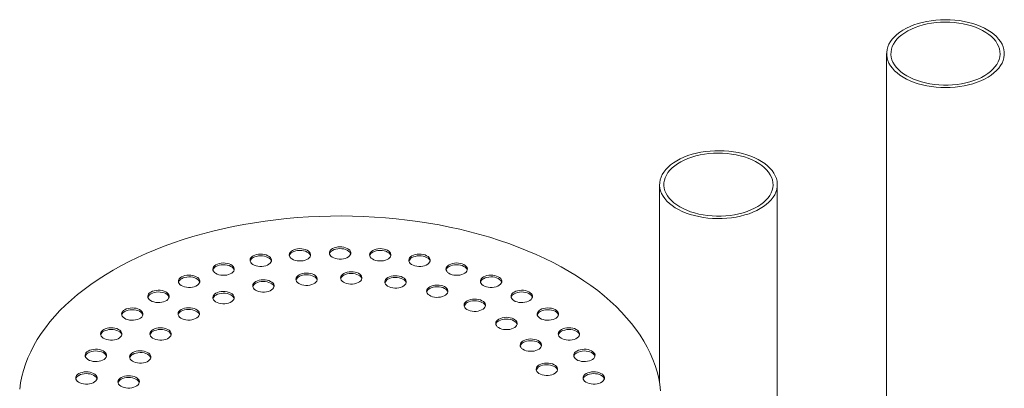
# Model space of a CAD drawing. Units: millimetres. Extents: x 8 to 413, y 5 to 290.
# Drawn here: x 276 to 302, y 229 to 239 of the extents above; entities that cross this region are included whole.
import ezdxf

# ---------------------------------------------------------------- set-up
doc = ezdxf.new("R2010")
doc.units = ezdxf.units.MM

msp = doc.modelspace()

# ---------------------------------------------------------------- linework, layer by layer
at = {"color": 7, "linetype": 'Continuous', "lineweight": 15}
for p, q in [((299.160571, 237.974477), (299.160571, 216.651097)), ((293.099656, 234.475585), (293.099656, 229.176104)), ((296.242513, 213.152205), (296.242513, 234.475585))]:
    msp.add_line(p, q, dxfattribs=at)
at = {"color": 7, "linetype": 'Continuous', "lineweight": 15, "flags": 128}
for points in [[(302.026711, 237.460364), (302.094174, 237.522173), (302.152802, 237.586916), (302.202216, 237.654173), (302.242095, 237.723506), (302.27218, 237.794468), (302.292277, 237.866596), (302.302255, 237.939425), (302.302049, 238.01248), (302.29166, 238.08529), (302.271157, 238.15738), (302.240672, 238.228285), (302.200402, 238.297543), (302.150609, 238.364706), (302.091616, 238.429339), (302.023805, 238.491021), (301.947617, 238.549353), (301.863544, 238.603957), (301.772133, 238.654479), (301.673977, 238.700591), (301.569711, 238.741993), (301.460013, 238.778418), (301.345593, 238.809629), (301.227194, 238.835424), (301.105583, 238.855635), (300.981549, 238.870132), (300.855897, 238.878819), (300.729442, 238.881642), (300.603003, 238.878582), (300.4774, 238.869658), (300.353449, 238.854928), (300.231953, 238.834489), (300.1137, 238.808472), (299.999456, 238.777046), (299.889964, 238.740415), (299.785932, 238.698817), (299.688036, 238.652521), (299.596911, 238.601828), (299.513147, 238.547066), (299.437288, 238.48859), (299.369825, 238.426781), (299.311197, 238.362038), (299.261783, 238.294782), (299.221904, 238.225448), (299.191819, 238.154487), (299.171722, 238.082358), (299.161745, 238.009529), (299.161951, 237.936474), (299.172339, 237.863664), (299.192842, 237.791574), (299.223328, 237.720669), (299.263597, 237.651411), (299.31339, 237.584248), (299.372383, 237.519616), (299.440194, 237.457933), (299.516383, 237.399601), (299.600455, 237.344997), (299.691866, 237.294475), (299.790022, 237.248363), (299.894288, 237.206961), (300.003986, 237.170536), (300.118406, 237.139325), (300.236805, 237.11353), (300.358416, 237.093319), (300.48245, 237.078823), (300.608102, 237.070135), (300.734558, 237.067312), (300.860997, 237.070372), (300.986599, 237.079296), (301.11055, 237.094026), (301.232046, 237.114465), (301.3503, 237.140483), (301.464543, 237.171908), (301.574035, 237.208539), (301.678067, 237.250138), (301.775963, 237.296433), (301.867088, 237.347127), (301.950852, 237.401888), (302.026711, 237.460364)], [(301.932551, 237.497754), (301.997441, 237.55742), (302.053455, 237.620011), (302.100201, 237.685089), (302.137349, 237.752196), (302.16464, 237.820863), (302.181882, 237.890607), (302.188954, 237.96094), (302.185806, 238.031367), (302.172461, 238.101395), (302.149013, 238.170533), (302.115625, 238.238296), (302.072532, 238.304209), (302.020036, 238.367808), (301.958505, 238.428649), (301.888371, 238.486304), (301.810126, 238.540369), (301.724319, 238.590464), (301.631552, 238.636239), (301.532474, 238.677372), (301.427782, 238.713575), (301.31821, 238.744593), (301.204526, 238.77021), (301.087527, 238.790245), (300.968035, 238.804558), (300.846887, 238.813049), (300.724933, 238.815658), (300.603028, 238.812366), (300.482029, 238.803198), (300.362782, 238.788216), (300.246126, 238.767527), (300.132877, 238.741275), (300.023831, 238.709644), (299.919752, 238.672857), (299.821371, 238.631171), (299.729377, 238.584879), (299.644415, 238.534305), (299.567083, 238.479805), (299.497921, 238.42176), (299.437415, 238.360577), (299.385991, 238.296687), (299.344007, 238.230536), (299.311759, 238.16259), (299.289473, 238.093323), (299.277305, 238.023224), (299.275341, 237.952782), (299.283595, 237.882492), (299.302008, 237.812848), (299.330451, 237.744337), (299.368725, 237.677441), (299.416562, 237.612628), (299.473625, 237.550354), (299.539515, 237.491054), (299.61377, 237.435145), (299.695868, 237.383019), (299.785233, 237.335042), (299.88124, 237.29155), (299.983214, 237.252848), (300.09044, 237.219208), (300.202167, 237.190865), (300.317609, 237.168019), (300.435959, 237.15083), (300.556385, 237.139418), (300.678042, 237.133863), (300.800079, 237.134205), (300.921637, 237.140441), (301.041866, 237.152526), (301.159921, 237.170377), (301.274974, 237.193869), (301.386219, 237.222836), (301.492875, 237.257074), (301.594194, 237.296346), (301.689465, 237.340373), (301.778021, 237.388849), (301.859239, 237.441432), (301.932551, 237.497754)], [(295.260688, 233.634694), (295.375985, 233.664809), (295.486711, 233.700182), (295.592148, 233.740584), (295.691611, 233.785753), (295.784456, 233.835396), (295.870079, 233.889191), (295.947927, 233.946788), (296.017495, 234.007816), (296.07833, 234.071876), (296.130038, 234.138555), (296.172285, 234.20742), (296.204796, 234.278024), (296.22736, 234.349909), (296.239831, 234.422609), (296.242128, 234.495653), (296.234237, 234.568567), (296.216208, 234.640877), (296.188158, 234.712116), (296.150269, 234.781821), (296.102787, 234.849539), (296.04602, 234.914832), (295.980336, 234.977277), (295.906161, 235.036468), (295.823976, 235.092022), (295.734314, 235.143577), (295.637757, 235.190801), (295.53493, 235.233386), (295.426501, 235.271056), (295.313173, 235.303567), (295.195681, 235.330709), (295.074786, 235.352305), (294.951274, 235.368215), (294.825944, 235.378336), (294.69961, 235.382602), (294.573091, 235.380986), (294.447207, 235.373498), (294.322775, 235.360187), (294.200603, 235.341138), (294.081481, 235.316477), (293.966183, 235.286362), (293.855457, 235.250988), (293.750021, 235.210586), (293.650558, 235.165417), (293.557713, 235.115774), (293.472089, 235.06198), (293.394241, 235.004382), (293.324674, 234.943355), (293.263839, 234.879294), (293.21213, 234.812615), (293.169884, 234.74375), (293.137373, 234.673146), (293.114809, 234.601261), (293.102338, 234.528561), (293.10004, 234.455517), (293.107932, 234.382604), (293.125961, 234.310293), (293.154011, 234.239054), (293.1919, 234.16935), (293.239382, 234.101631), (293.296149, 234.036338), (293.361833, 233.973893), (293.436008, 233.914702), (293.518193, 233.859149), (293.607855, 233.807593), (293.704412, 233.76037), (293.807239, 233.717785), (293.915667, 233.680114), (294.028996, 233.647603), (294.146488, 233.620461), (294.267382, 233.598865), (294.390895, 233.582955), (294.516225, 233.572834), (294.642559, 233.568568), (294.769078, 233.570184), (294.894962, 233.577672), (295.019393, 233.590984), (295.141566, 233.610032), (295.260688, 233.634694)], [(295.217807, 233.695849), (295.328913, 233.724994), (295.435404, 233.759404), (295.536534, 233.798837), (295.631593, 233.843017), (295.719915, 233.891634), (295.800881, 233.944347), (295.873921, 234.000786), (295.938525, 234.060556), (295.994238, 234.123237), (296.040671, 234.188389), (296.077496, 234.255556), (296.104457, 234.324266), (296.121364, 234.394037), (296.128098, 234.464381), (296.124612, 234.534803), (296.110931, 234.604809), (296.08715, 234.67391), (296.053437, 234.741619), (296.010027, 234.807462), (295.957225, 234.870977), (295.895403, 234.931719), (295.824992, 234.989262), (295.746488, 235.043201), (295.66044, 235.093159), (295.567453, 235.138785), (295.468179, 235.179759), (295.363313, 235.215794), (295.253592, 235.246637), (295.139785, 235.272072), (295.022691, 235.291919), (294.90313, 235.306041), (294.781942, 235.314338), (294.659976, 235.316751), (294.538088, 235.313265), (294.417132, 235.303902), (294.297959, 235.28873), (294.181402, 235.267854), (294.06828, 235.24142), (293.959386, 235.209615), (293.855485, 235.172662), (293.757304, 235.130818), (293.665533, 235.084379), (293.580815, 235.03367), (293.503744, 234.979045), (293.434861, 234.92089), (293.37465, 234.859611), (293.323532, 234.795638), (293.281867, 234.729421), (293.249945, 234.661423), (293.227992, 234.592121), (293.216162, 234.522002), (293.214536, 234.451558), (293.223127, 234.381282), (293.241875, 234.311667), (293.270647, 234.243202), (293.309242, 234.176367), (293.35739, 234.111631), (293.414753, 234.049448), (293.480927, 233.990254), (293.55545, 233.934464), (293.637798, 233.88247), (293.727394, 233.834636), (293.823609, 233.791298), (293.925769, 233.75276), (294.033156, 233.719291), (294.145018, 233.691128), (294.260571, 233.668467), (294.379002, 233.651467), (294.499482, 233.640248), (294.621166, 233.634888), (294.7432, 233.635425), (294.864729, 233.641856), (294.984899, 233.654134), (295.102867, 233.672174), (295.217807, 233.695849)], [(293.12765, 228.96669), (293.106198, 229.136123), (293.074684, 229.30503), (293.033145, 229.473213), (292.981629, 229.640474), (292.920198, 229.806615), (292.848923, 229.971442), (292.767889, 230.134758), (292.677192, 230.296373), (292.576938, 230.456094), (292.467246, 230.613736), (292.348244, 230.76911), (292.220073, 230.922034), (292.082885, 231.072329), (291.93684, 231.219816), (291.782111, 231.364322), (291.61888, 231.505677), (291.44734, 231.643714), (291.267694, 231.77827), (291.080151, 231.909186), (290.884935, 232.036309), (290.682274, 232.159489), (290.472409, 232.278579), (290.255585, 232.393441), (290.032059, 232.503938), (289.802094, 232.609941), (289.565962, 232.711323), (289.32394, 232.807967), (289.076314, 232.899758), (288.823375, 232.986587), (288.565423, 233.068353), (288.30276, 233.144958), (288.035697, 233.216314), (287.764549, 233.282334), (287.489634, 233.342943), (287.211278, 233.398068), (286.929807, 233.447644), (286.645554, 233.491614), (286.358855, 233.529924), (286.070046, 233.56253), (285.779469, 233.589394), (285.487465, 233.610484), (285.19438, 233.625774), (284.900558, 233.635248), (284.606345, 233.638893), (284.31209, 233.636706), (284.018138, 233.628688), (283.724836, 233.614851), (283.432529, 233.595209), (283.141563, 233.569786), (282.85228, 233.538612), (282.565022, 233.501724), (282.280126, 233.459165), (281.997928, 233.410985), (281.718762, 233.357241), (281.442957, 233.297997), (281.170837, 233.233322), (280.902722, 233.163293), (280.638931, 233.087991), (280.379772, 233.007507), (280.125552, 232.921934), (279.87657, 232.831374), (279.63312, 232.735933), (279.395489, 232.635724), (279.163956, 232.530865), (278.938796, 232.421479), (278.720272, 232.307696), (278.508643, 232.18965)], [(283.294835, 232.717196), (283.260251, 232.693016), (283.234219, 232.665495), (283.21768, 232.635627), (283.211232, 232.604491), (283.215107, 232.573214), (283.229165, 232.542926), (283.252899, 232.514721), (283.285451, 232.489618), (283.325643, 232.468525), (283.372024, 232.452205), (283.422917, 232.441247), (283.476483, 232.436047), (283.530785, 232.436793), (283.583861, 232.443459), (283.633794, 232.455802), (283.678777, 232.473378), (283.717185, 232.495551), (283.747631, 232.521519), (283.769013, 232.550344), (283.780559, 232.580985), (283.781852, 232.612333), (283.772844, 232.643256), (283.753862, 232.672636), (283.725591, 232.699411), (283.689054, 232.722613), (283.64557, 232.741405), (283.596712, 232.755106), (283.544245, 232.763222), (283.490066, 232.765459), (283.436132, 232.761736), (283.384394, 232.752188), (283.33672, 232.737161), (283.294835, 232.717196)], [(283.779707, 232.577236), (283.772844, 232.596596), (283.753862, 232.625976), (283.725591, 232.652751), (283.689054, 232.675954), (283.64557, 232.694745), (283.596712, 232.708447), (283.544245, 232.716562), (283.490066, 232.718799), (283.436132, 232.715077), (283.384394, 232.705529), (283.33672, 232.690501), (283.294835, 232.670536)], [(284.367528, 232.765932), (284.332945, 232.741752), (284.306913, 232.714231), (284.290374, 232.684363), (284.283925, 232.653228), (284.2878, 232.621951), (284.301859, 232.591662), (284.325593, 232.563457), (284.358144, 232.538354), (284.398337, 232.517262), (284.444717, 232.500941), (284.49561, 232.489983), (284.549176, 232.484783), (284.603478, 232.48553), (284.656555, 232.492195), (284.706487, 232.504539), (284.75147, 232.522114), (284.789879, 232.544287), (284.820324, 232.570255), (284.841706, 232.599081), (284.853252, 232.629721), (284.854545, 232.661069), (284.845538, 232.691992), (284.826555, 232.721372), (284.798285, 232.748147), (284.761747, 232.77135), (284.718264, 232.790141), (284.669406, 232.803842), (284.616939, 232.811958), (284.562759, 232.814195), (284.508826, 232.810472), (284.457087, 232.800925), (284.409414, 232.785897), (284.367528, 232.765932)], [(284.852401, 232.625973), (284.845538, 232.645332), (284.826555, 232.674712), (284.798285, 232.701487), (284.761747, 232.72469), (284.718264, 232.743482), (284.669406, 232.757183), (284.616939, 232.765299), (284.562759, 232.767536), (284.508826, 232.763813), (284.457087, 232.754265), (284.409414, 232.739237), (284.367528, 232.719273)], [(285.440222, 232.717196), (285.405638, 232.693016), (285.379606, 232.665495), (285.363067, 232.635627), (285.356619, 232.604491), (285.360494, 232.573214), (285.374552, 232.542926), (285.398286, 232.514721), (285.430838, 232.489618), (285.47103, 232.468525), (285.517411, 232.452205), (285.568304, 232.441247), (285.62187, 232.436047), (285.676172, 232.436793), (285.729248, 232.443459), (285.77918, 232.455802), (285.824164, 232.473378), (285.862572, 232.495551), (285.893018, 232.521519), (285.9144, 232.550344), (285.925946, 232.580985), (285.927239, 232.612333), (285.918231, 232.643256), (285.899249, 232.672636), (285.870978, 232.699411), (285.834441, 232.722613), (285.790957, 232.741405), (285.742099, 232.755106), (285.689632, 232.763222), (285.635453, 232.765459), (285.581519, 232.761736), (285.529781, 232.752188), (285.482107, 232.737161), (285.440222, 232.717196)], [(285.925094, 232.577236), (285.918231, 232.596596), (285.899249, 232.625976), (285.870978, 232.652751), (285.834441, 232.675954), (285.790957, 232.694745), (285.742099, 232.708447), (285.689632, 232.716562), (285.635453, 232.718799), (285.581519, 232.715077), (285.529781, 232.705529), (285.482107, 232.690501), (285.440222, 232.670536)], [(281.254451, 232.334477), (281.219867, 232.310297), (281.193835, 232.282775), (281.177296, 232.252907), (281.170848, 232.221772), (281.174723, 232.190495), (281.188781, 232.160206), (281.212515, 232.132001), (281.245066, 232.106899), (281.285259, 232.085806), (281.33164, 232.069486), (281.382533, 232.058528), (281.436098, 232.053328), (281.490401, 232.054074), (281.543477, 232.060739), (281.593409, 232.073083), (281.638393, 232.090659), (281.676801, 232.112832), (281.707246, 232.1388), (281.728629, 232.167625), (281.740175, 232.198265), (281.741467, 232.229614), (281.73246, 232.260536), (281.713478, 232.289916), (281.685207, 232.316691), (281.64867, 232.339894), (281.605186, 232.358686), (281.556328, 232.372387), (281.503861, 232.380503), (281.449682, 232.38274), (281.395748, 232.379017), (281.34401, 232.369469), (281.296336, 232.354441), (281.254451, 232.334477)], [(282.248555, 232.572187), (282.213971, 232.548007), (282.187939, 232.520486), (282.1714, 232.490618), (282.164952, 232.459483), (282.168827, 232.428206), (282.182885, 232.397917), (282.206619, 232.369712), (282.23917, 232.344609), (282.279363, 232.323517), (282.325744, 232.307196), (282.376637, 232.296238), (282.430202, 232.291038), (282.484505, 232.291785), (282.537581, 232.29845), (282.587513, 232.310794), (282.632497, 232.328369), (282.670905, 232.350542), (282.70135, 232.37651), (282.722733, 232.405336), (282.734279, 232.435976), (282.735571, 232.467324), (282.726564, 232.498247), (282.707582, 232.527627), (282.679311, 232.554402), (282.642774, 232.577605), (282.59929, 232.596396), (282.550432, 232.610097), (282.497965, 232.618213), (282.443786, 232.62045), (282.389852, 232.616727), (282.338114, 232.60718), (282.29044, 232.592152), (282.248555, 232.572187)], [(282.733427, 232.432228), (282.726564, 232.451587), (282.707582, 232.480967), (282.679311, 232.507742), (282.642774, 232.530945), (282.59929, 232.549737), (282.550432, 232.563438), (282.497965, 232.571554), (282.443786, 232.573791), (282.389852, 232.570068), (282.338114, 232.56052), (282.29044, 232.545492), (282.248555, 232.525528)], [(286.486502, 232.572187), (286.451918, 232.548007), (286.425887, 232.520486), (286.409348, 232.490618), (286.402899, 232.459483), (286.406774, 232.428206), (286.420832, 232.397917), (286.444566, 232.369712), (286.477118, 232.344609), (286.51731, 232.323517), (286.563691, 232.307196), (286.614584, 232.296238), (286.66815, 232.291038), (286.722452, 232.291785), (286.775529, 232.29845), (286.825461, 232.310794), (286.870444, 232.32837), (286.908852, 232.350542), (286.939298, 232.376511), (286.96068, 232.405336), (286.972226, 232.435976), (286.973519, 232.467324), (286.964511, 232.498247), (286.945529, 232.527627), (286.917258, 232.554402), (286.880721, 232.577605), (286.837237, 232.596396), (286.788379, 232.610097), (286.735912, 232.618213), (286.681733, 232.62045), (286.627799, 232.616727), (286.576061, 232.60718), (286.528387, 232.592152), (286.486502, 232.572187)], [(286.971374, 232.432228), (286.964511, 232.451587), (286.945529, 232.480967), (286.917258, 232.507743), (286.880721, 232.530945), (286.837237, 232.549737), (286.788379, 232.563438), (286.735912, 232.571554), (286.681733, 232.573791), (286.627799, 232.570068), (286.576061, 232.56052), (286.528387, 232.545492), (286.486502, 232.525528)], [(287.480606, 232.334477), (287.446022, 232.310297), (287.419991, 232.282775), (287.403452, 232.252907), (287.397003, 232.221772), (287.400878, 232.190495), (287.414937, 232.160207), (287.43867, 232.132001), (287.471222, 232.106899), (287.511414, 232.085806), (287.557795, 232.069486), (287.608688, 232.058528), (287.662254, 232.053328), (287.716556, 232.054074), (287.769633, 232.06074), (287.819565, 232.073083), (287.864548, 232.090659), (287.902956, 232.112832), (287.933402, 232.1388), (287.954784, 232.167625), (287.96633, 232.198266), (287.967623, 232.229614), (287.958615, 232.260536), (287.939633, 232.289916), (287.911363, 232.316691), (287.874825, 232.339894), (287.831342, 232.358686), (287.782483, 232.372387), (287.730016, 232.380503), (287.675837, 232.38274), (287.621904, 232.379017), (287.570165, 232.369469), (287.522491, 232.354441), (287.480606, 232.334477)], [(278.508643, 232.18965), (278.304159, 232.067479), (278.10706, 231.941328), (277.917578, 231.811346), (277.735937, 231.677685), (277.562351, 231.540503), (277.397025, 231.399963), (277.240153, 231.256229), (277.091921, 231.10947), (276.952502, 230.959861), (276.822062, 230.807577), (276.700755, 230.652799), (276.588723, 230.495707), (276.486097, 230.336488), (276.393001, 230.175329), (276.309542, 230.01242), (276.235819, 229.847953), (276.17192, 229.682122), (276.117919, 229.515122), (276.07388, 229.347151), (276.039856, 229.178406), (276.015886, 229.009087)], [(281.739323, 232.194517), (281.73246, 232.213877), (281.713478, 232.243257), (281.685207, 232.270032), (281.64867, 232.293235), (281.605186, 232.312026), (281.556328, 232.325727), (281.503861, 232.333843), (281.449682, 232.33608), (281.395748, 232.332357), (281.34401, 232.32281), (281.296336, 232.307782), (281.254451, 232.287817)], [(283.473617, 232.065561), (283.439033, 232.041381), (283.413002, 232.01386), (283.396463, 231.983992), (283.390014, 231.952857), (283.393889, 231.92158), (283.407948, 231.891291), (283.431681, 231.863086), (283.464233, 231.837983), (283.504425, 231.816891), (283.550806, 231.80057), (283.601699, 231.789612), (283.655265, 231.784412), (283.709567, 231.785159), (283.762644, 231.791824), (283.812576, 231.804168), (283.857559, 231.821744), (283.895967, 231.843916), (283.926413, 231.869884), (283.947795, 231.89871), (283.959341, 231.92935), (283.960634, 231.960698), (283.951626, 231.991621), (283.932644, 232.021001), (283.904374, 232.047776), (283.867836, 232.070979), (283.824353, 232.08977), (283.775494, 232.103471), (283.723028, 232.111587), (283.668848, 232.113824), (283.614915, 232.110101), (283.563176, 232.100554), (283.515502, 232.085526), (283.473617, 232.065561)], [(284.666591, 232.101654), (284.632007, 232.077474), (284.605976, 232.049953), (284.589437, 232.020085), (284.582988, 231.988949), (284.586863, 231.957672), (284.600921, 231.927384), (284.624655, 231.899179), (284.657207, 231.874076), (284.697399, 231.852983), (284.74378, 231.836663), (284.794673, 231.825705), (284.848239, 231.820505), (284.902541, 231.821251), (284.955618, 231.827917), (285.00555, 231.84026), (285.050533, 231.857836), (285.088941, 231.880009), (285.119387, 231.905977), (285.140769, 231.934802), (285.152315, 231.965443), (285.153608, 231.996791), (285.1446, 232.027714), (285.125618, 232.057094), (285.097347, 232.083869), (285.06081, 232.107071), (285.017326, 232.125863), (284.968468, 232.139564), (284.916001, 232.14768), (284.861822, 232.149917), (284.807888, 232.146194), (284.75615, 232.136646), (284.708476, 232.121619), (284.666591, 232.101654)], [(287.965478, 232.194517), (287.958615, 232.213877), (287.939633, 232.243257), (287.911363, 232.270032), (287.874825, 232.293235), (287.831342, 232.312026), (287.782483, 232.325727), (287.730016, 232.333843), (287.675837, 232.33608), (287.621904, 232.332357), (287.570165, 232.32281), (287.522491, 232.307782), (287.480606, 232.287817)], [(280.337001, 232.009917), (280.302417, 231.985737), (280.276386, 231.958216), (280.259847, 231.928348), (280.253398, 231.897213), (280.257273, 231.865936), (280.271331, 231.835647), (280.295065, 231.807442), (280.327617, 231.78234), (280.367809, 231.761247), (280.41419, 231.744927), (280.465083, 231.733969), (280.518649, 231.728769), (280.572951, 231.729515), (280.626027, 231.73618), (280.67596, 231.748524), (280.720943, 231.7661), (280.759351, 231.788272), (280.789797, 231.814241), (280.811179, 231.843066), (280.822725, 231.873706), (280.824018, 231.905054), (280.81501, 231.935977), (280.796028, 231.965357), (280.767757, 231.992132), (280.73122, 232.015335), (280.687736, 232.034126), (280.638878, 232.047828), (280.586411, 232.055943), (280.532232, 232.05818), (280.478298, 232.054458), (280.42656, 232.04491), (280.378886, 232.029882), (280.337001, 232.009917)], [(280.821873, 231.869958), (280.81501, 231.889318), (280.796028, 231.918698), (280.767757, 231.945473), (280.73122, 231.968675), (280.687736, 231.987467), (280.638878, 232.001168), (280.586411, 232.009284), (280.532232, 232.011521), (280.478298, 232.007798), (280.42656, 231.99825), (280.378886, 231.983223), (280.337001, 231.963258)], [(282.319711, 231.887071), (282.285128, 231.862891), (282.259096, 231.835369), (282.242557, 231.805501), (282.236109, 231.774366), (282.239984, 231.743089), (282.254042, 231.712801), (282.277776, 231.684595), (282.310327, 231.659493), (282.35052, 231.6384), (282.396901, 231.62208), (282.447794, 231.611122), (282.501359, 231.605922), (282.555662, 231.606668), (282.608738, 231.613334), (282.65867, 231.625677), (282.703653, 231.643253), (282.742062, 231.665426), (282.772507, 231.691394), (282.79389, 231.720219), (282.805436, 231.75086), (282.806728, 231.782208), (282.797721, 231.81313), (282.778739, 231.84251), (282.750468, 231.869285), (282.713931, 231.892488), (282.670447, 231.91128), (282.621589, 231.924981), (282.569122, 231.933097), (282.514943, 231.935334), (282.461009, 231.931611), (282.40927, 231.922063), (282.361597, 231.907035), (282.319711, 231.887071)], [(282.804584, 231.747111), (282.797721, 231.766471), (282.778739, 231.795851), (282.750468, 231.822626), (282.713931, 231.845829), (282.670447, 231.86462), (282.621589, 231.878321), (282.569122, 231.886437), (282.514943, 231.888674), (282.461009, 231.884951), (282.40927, 231.875404), (282.361597, 231.860376), (282.319711, 231.840411)], [(283.958489, 231.925602), (283.951626, 231.944961), (283.932644, 231.974341), (283.904374, 232.001116), (283.867836, 232.024319), (283.824353, 232.043111), (283.775494, 232.056812), (283.723028, 232.064928), (283.668848, 232.067165), (283.614915, 232.063442), (283.563176, 232.053894), (283.515502, 232.038866), (283.473617, 232.018902)], [(285.151463, 231.961694), (285.1446, 231.981054), (285.125618, 232.010434), (285.097347, 232.037209), (285.06081, 232.060412), (285.017326, 232.079203), (284.968468, 232.092905), (284.916001, 232.10102), (284.861822, 232.103257), (284.807888, 232.099535), (284.75615, 232.089987), (284.708476, 232.074959), (284.666591, 232.054994)], [(285.846494, 231.993771), (285.811911, 231.969591), (285.785879, 231.94207), (285.76934, 231.912202), (285.762891, 231.881067), (285.766766, 231.84979), (285.780825, 231.819501), (285.804559, 231.791296), (285.83711, 231.766193), (285.877303, 231.745101), (285.923683, 231.728781), (285.974576, 231.717822), (286.028142, 231.712623), (286.082444, 231.713369), (286.135521, 231.720034), (286.185453, 231.732378), (286.230436, 231.749954), (286.268845, 231.772126), (286.29929, 231.798095), (286.320672, 231.82692), (286.332218, 231.85756), (286.333511, 231.888908), (286.324504, 231.919831), (286.305521, 231.949211), (286.277251, 231.975986), (286.240713, 231.999189), (286.19723, 232.01798), (286.148372, 232.031682), (286.095905, 232.039797), (286.041725, 232.042034), (285.987792, 232.038312), (285.936053, 232.028764), (285.88838, 232.013736), (285.846494, 231.993771)], [(286.331367, 231.853812), (286.324504, 231.873172), (286.305521, 231.902552), (286.277251, 231.929327), (286.240713, 231.952529), (286.19723, 231.971321), (286.148372, 231.985022), (286.095905, 231.993138), (286.041725, 231.995375), (285.987792, 231.991652), (285.936053, 231.982104), (285.88838, 231.967077), (285.846494, 231.947112)], [(288.398056, 232.009918), (288.363472, 231.985738), (288.33744, 231.958216), (288.320901, 231.928348), (288.314453, 231.897213), (288.318328, 231.865936), (288.332386, 231.835647), (288.35612, 231.807442), (288.388672, 231.78234), (288.428864, 231.761247), (288.475245, 231.744927), (288.526138, 231.733969), (288.579704, 231.728769), (288.634006, 231.729515), (288.687082, 231.73618), (288.737015, 231.748524), (288.781998, 231.7661), (288.820406, 231.788273), (288.850852, 231.814241), (288.872234, 231.843066), (288.88378, 231.873706), (288.885073, 231.905054), (288.876065, 231.935977), (288.857083, 231.965357), (288.828812, 231.992132), (288.792275, 232.015335), (288.748791, 232.034126), (288.699933, 232.047828), (288.647466, 232.055943), (288.593287, 232.05818), (288.539353, 232.054458), (288.487615, 232.04491), (288.439941, 232.029882), (288.398056, 232.009918)], [(288.882928, 231.869958), (288.876065, 231.889318), (288.857083, 231.918698), (288.828812, 231.945473), (288.792275, 231.968675), (288.748791, 231.987467), (288.699933, 232.001168), (288.647466, 232.009284), (288.593287, 232.011521), (288.539353, 232.007798), (288.487615, 231.998251), (288.439941, 231.983223), (288.398056, 231.963258)], [(279.518796, 231.606501), (279.484212, 231.582321), (279.458181, 231.5548), (279.441642, 231.524932), (279.435193, 231.493797), (279.439068, 231.46252), (279.453127, 231.432231), (279.47686, 231.404026), (279.509412, 231.378923), (279.549604, 231.357831), (279.595985, 231.341511), (279.646878, 231.330552), (279.700444, 231.325352), (279.754746, 231.326099), (279.807823, 231.332764), (279.857755, 231.345108), (279.902738, 231.362684), (279.941146, 231.384856), (279.971592, 231.410825), (279.992974, 231.43965), (280.00452, 231.47029), (280.005813, 231.501638), (279.996805, 231.532561), (279.977823, 231.561941), (279.949553, 231.588716), (279.913015, 231.611919), (279.869532, 231.63071), (279.820673, 231.644411), (279.768207, 231.652527), (279.714027, 231.654764), (279.660094, 231.651042), (279.608355, 231.641494), (279.560682, 231.626466), (279.518796, 231.606501)], [(280.003668, 231.466542), (279.996805, 231.485902), (279.977823, 231.515281), (279.949553, 231.542057), (279.913015, 231.565259), (279.869532, 231.584051), (279.820673, 231.597752), (279.768207, 231.605868), (279.714027, 231.608105), (279.660094, 231.604382), (279.608355, 231.594834), (279.560682, 231.579806), (279.518796, 231.559842)], [(281.255305, 231.573983), (281.220722, 231.549803), (281.19469, 231.522282), (281.178151, 231.492414), (281.171702, 231.461279), (281.175577, 231.430002), (281.189636, 231.399713), (281.21337, 231.371508), (281.245921, 231.346405), (281.286114, 231.325313), (281.332494, 231.308993), (281.383387, 231.298034), (281.436953, 231.292834), (281.491255, 231.293581), (281.544332, 231.300246), (281.594264, 231.31259), (281.639247, 231.330166), (281.677656, 231.352338), (281.708101, 231.378307), (281.729483, 231.407132), (281.741029, 231.437772), (281.742322, 231.46912), (281.733315, 231.500043), (281.714332, 231.529423), (281.686062, 231.556198), (281.649524, 231.579401), (281.606041, 231.598192), (281.557183, 231.611893), (281.504716, 231.620009), (281.450536, 231.622246), (281.396603, 231.618524), (281.344864, 231.608976), (281.297191, 231.593948), (281.255305, 231.573983)], [(286.96176, 231.746629), (286.927176, 231.722449), (286.901144, 231.694927), (286.884605, 231.665059), (286.878157, 231.633924), (286.882032, 231.602647), (286.89609, 231.572358), (286.919824, 231.544153), (286.952376, 231.519051), (286.992568, 231.497958), (287.038949, 231.481638), (287.089842, 231.47068), (287.143408, 231.46548), (287.19771, 231.466226), (287.250786, 231.472891), (287.300718, 231.485235), (287.345702, 231.502811), (287.38411, 231.524984), (287.414556, 231.550952), (287.435938, 231.579777), (287.447484, 231.610417), (287.448777, 231.641765), (287.439769, 231.672688), (287.420787, 231.702068), (287.392516, 231.728843), (287.355979, 231.752046), (287.312495, 231.770837), (287.263637, 231.784539), (287.21117, 231.792654), (287.156991, 231.794891), (287.103057, 231.791169), (287.051319, 231.781621), (287.003645, 231.766593), (286.96176, 231.746629)], [(287.446632, 231.606669), (287.439769, 231.626029), (287.420787, 231.655409), (287.392516, 231.682184), (287.355979, 231.705386), (287.312495, 231.724178), (287.263637, 231.737879), (287.21117, 231.745995), (287.156991, 231.748232), (287.103057, 231.744509), (287.051319, 231.734962), (287.003645, 231.719934), (286.96176, 231.699969)], [(289.21626, 231.606501), (289.181677, 231.582321), (289.155645, 231.5548), (289.139106, 231.524932), (289.132658, 231.493797), (289.136533, 231.46252), (289.150591, 231.432231), (289.174325, 231.404026), (289.206876, 231.378924), (289.247069, 231.357831), (289.29345, 231.341511), (289.344343, 231.330553), (289.397908, 231.325353), (289.452211, 231.326099), (289.505287, 231.332764), (289.555219, 231.345108), (289.600202, 231.362684), (289.638611, 231.384856), (289.669056, 231.410825), (289.690439, 231.43965), (289.701985, 231.47029), (289.703277, 231.501638), (289.69427, 231.532561), (289.675288, 231.561941), (289.647017, 231.588716), (289.61048, 231.611919), (289.566996, 231.63071), (289.518138, 231.644412), (289.465671, 231.652527), (289.411492, 231.654764), (289.357558, 231.651042), (289.30582, 231.641494), (289.258146, 231.626466), (289.21626, 231.606501)], [(289.701133, 231.466542), (289.69427, 231.485902), (289.675288, 231.515282), (289.647017, 231.542057), (289.61048, 231.565259), (289.566996, 231.584051), (289.518138, 231.597752), (289.465671, 231.605868), (289.411492, 231.608105), (289.357558, 231.604382), (289.30582, 231.594834), (289.258146, 231.579807), (289.21626, 231.559842)], [(281.740178, 231.434024), (281.733315, 231.453384), (281.714332, 231.482763), (281.686062, 231.509539), (281.649524, 231.532741), (281.606041, 231.551533), (281.557183, 231.565234), (281.504716, 231.57335), (281.450536, 231.575587), (281.396603, 231.571864), (281.344864, 231.562316), (281.297191, 231.547288), (281.255305, 231.527324)], [(287.963645, 231.371027), (287.929061, 231.346847), (287.90303, 231.319326), (287.88649, 231.289457), (287.880042, 231.258322), (287.883917, 231.227045), (287.897975, 231.196757), (287.921709, 231.168551), (287.954261, 231.143449), (287.994453, 231.122356), (288.040834, 231.106036), (288.091727, 231.095078), (288.145293, 231.089878), (288.199595, 231.090624), (288.252671, 231.09729), (288.302604, 231.109633), (288.347587, 231.127209), (288.385995, 231.149382), (288.416441, 231.17535), (288.437823, 231.204175), (288.449369, 231.234816), (288.450662, 231.266164), (288.441654, 231.297087), (288.422672, 231.326466), (288.394401, 231.353242), (288.357864, 231.376444), (288.31438, 231.395236), (288.265522, 231.408937), (288.213055, 231.417053), (288.158876, 231.41929), (288.104942, 231.415567), (288.053204, 231.406019), (288.00553, 231.390992), (287.963645, 231.371027)], [(288.448517, 231.231067), (288.441654, 231.250427), (288.422672, 231.279807), (288.394401, 231.306582), (288.357864, 231.329785), (288.31438, 231.348576), (288.265522, 231.362278), (288.213055, 231.370393), (288.158876, 231.37263), (288.104942, 231.368908), (288.053204, 231.35936), (288.00553, 231.344332), (287.963645, 231.324367)], [(278.819983, 231.134162), (278.7854, 231.109982), (278.759368, 231.08246), (278.742829, 231.052592), (278.73638, 231.021457), (278.740255, 230.99018), (278.754314, 230.959892), (278.778048, 230.931686), (278.810599, 230.906584), (278.850792, 230.885491), (278.897172, 230.869171), (278.948065, 230.858213), (279.001631, 230.853013), (279.055933, 230.853759), (279.10901, 230.860425), (279.158942, 230.872768), (279.203925, 230.890344), (279.242334, 230.912517), (279.272779, 230.938485), (279.294161, 230.96731), (279.305707, 230.997951), (279.307, 231.029299), (279.297993, 231.060221), (279.27901, 231.089601), (279.25074, 231.116376), (279.214202, 231.139579), (279.170719, 231.158371), (279.121861, 231.172072), (279.069394, 231.180188), (279.015214, 231.182425), (278.961281, 231.178702), (278.909542, 231.169154), (278.861869, 231.154126), (278.819983, 231.134162)], [(279.304855, 230.994202), (279.297993, 231.013562), (279.27901, 231.042942), (279.25074, 231.069717), (279.214202, 231.09292), (279.170719, 231.111711), (279.121861, 231.125412), (279.069394, 231.133528), (279.015214, 231.135765), (278.961281, 231.132042), (278.909542, 231.122495), (278.861869, 231.107467), (278.819983, 231.087502)], [(280.326918, 231.139982), (280.292335, 231.115802), (280.266303, 231.088281), (280.249764, 231.058413), (280.243315, 231.027278), (280.24719, 230.996001), (280.261249, 230.965712), (280.284983, 230.937507), (280.317534, 230.912404), (280.357726, 230.891312), (280.404107, 230.874992), (280.455, 230.864033), (280.508566, 230.858834), (280.562868, 230.85958), (280.615945, 230.866245), (280.665877, 230.878589), (280.71086, 230.896165), (280.749269, 230.918337), (280.779714, 230.944306), (280.801096, 230.973131), (280.812642, 231.003771), (280.813935, 231.035119), (280.804927, 231.066042), (280.785945, 231.095422), (280.757675, 231.122197), (280.721137, 231.1454), (280.677654, 231.164191), (280.628796, 231.177893), (280.576329, 231.186008), (280.522149, 231.188245), (280.468216, 231.184523), (280.416477, 231.174975), (280.368804, 231.159947), (280.326918, 231.139982)], [(280.81179, 231.000023), (280.804927, 231.019383), (280.785945, 231.048763), (280.757675, 231.075538), (280.721137, 231.09874), (280.677654, 231.117532), (280.628796, 231.131233), (280.576329, 231.139349), (280.522149, 231.141586), (280.468216, 231.137863), (280.416477, 231.128315), (280.368804, 231.113288), (280.326918, 231.093323)], [(289.915073, 231.134162), (289.88049, 231.109982), (289.854458, 231.082461), (289.837919, 231.052593), (289.831471, 231.021457), (289.835346, 230.99018), (289.849404, 230.959892), (289.873138, 230.931687), (289.905689, 230.906584), (289.945882, 230.885491), (289.992263, 230.869171), (290.043156, 230.858213), (290.096721, 230.853013), (290.151024, 230.853759), (290.2041, 230.860425), (290.254032, 230.872768), (290.299015, 230.890344), (290.337424, 230.912517), (290.367869, 230.938485), (290.389252, 230.96731), (290.400798, 230.997951), (290.40209, 231.029299), (290.393083, 231.060222), (290.374101, 231.089602), (290.34583, 231.116377), (290.309293, 231.139579), (290.265809, 231.158371), (290.216951, 231.172072), (290.164484, 231.180188), (290.110305, 231.182425), (290.056371, 231.178702), (290.004632, 231.169154), (289.956959, 231.154127), (289.915073, 231.134162)], [(290.399946, 230.994202), (290.393083, 231.013562), (290.374101, 231.042942), (290.34583, 231.069717), (290.309293, 231.09292), (290.265809, 231.111711), (290.216951, 231.125413), (290.164484, 231.133528), (290.110305, 231.135765), (290.056371, 231.132043), (290.004632, 231.122495), (289.956959, 231.107467), (289.915073, 231.087502)], [(288.808362, 230.883382), (288.773779, 230.859202), (288.747747, 230.83168), (288.731208, 230.801812), (288.72476, 230.770677), (288.728635, 230.7394), (288.742693, 230.709112), (288.766427, 230.680906), (288.798978, 230.655804), (288.839171, 230.634711), (288.885552, 230.618391), (288.936445, 230.607433), (288.99001, 230.602233), (289.044313, 230.602979), (289.097389, 230.609645), (289.147321, 230.621988), (289.192304, 230.639564), (289.230713, 230.661737), (289.261158, 230.687705), (289.282541, 230.71653), (289.294087, 230.747171), (289.295379, 230.778519), (289.286372, 230.809442), (289.26739, 230.838821), (289.239119, 230.865597), (289.202582, 230.888799), (289.159098, 230.907591), (289.11024, 230.921292), (289.057773, 230.929408), (289.003594, 230.931645), (288.94966, 230.927922), (288.897921, 230.918374), (288.850248, 230.903346), (288.808362, 230.883382)], [(289.293235, 230.743422), (289.286372, 230.762782), (289.26739, 230.792162), (289.239119, 230.818937), (289.202582, 230.84214), (289.159098, 230.860931), (289.11024, 230.874632), (289.057773, 230.882748), (289.003594, 230.884985), (288.94966, 230.881263), (288.897921, 230.871715), (288.850248, 230.856687), (288.808362, 230.836722)], [(278.257769, 230.604529), (278.223186, 230.580349), (278.197154, 230.552828), (278.180615, 230.52296), (278.174166, 230.491825), (278.178041, 230.460548), (278.1921, 230.430259), (278.215834, 230.402054), (278.248385, 230.376951), (278.288578, 230.355859), (278.334959, 230.339538), (278.385852, 230.32858), (278.439417, 230.32338), (278.49372, 230.324127), (278.546796, 230.330792), (278.596728, 230.343136), (278.641711, 230.360712), (278.68012, 230.382884), (278.710565, 230.408853), (278.731947, 230.437678), (278.743493, 230.468318), (278.744786, 230.499666), (278.735779, 230.530589), (278.716797, 230.559969), (278.688526, 230.586744), (278.651988, 230.609947), (278.608505, 230.628738), (278.559647, 230.642439), (278.50718, 230.650555), (278.453, 230.652792), (278.399067, 230.649069), (278.347328, 230.639522), (278.299655, 230.624494), (278.257769, 230.604529)], [(278.742642, 230.46457), (278.735779, 230.48393), (278.716797, 230.513309), (278.688526, 230.540085), (278.651988, 230.563287), (278.608505, 230.582079), (278.559647, 230.59578), (278.50718, 230.603896), (278.453, 230.606133), (278.399067, 230.60241), (278.347328, 230.592862), (278.299655, 230.577834), (278.257769, 230.55787)], [(279.575125, 230.604036), (279.540542, 230.579856), (279.51451, 230.552335), (279.497971, 230.522467), (279.491522, 230.491331), (279.495397, 230.460054), (279.509456, 230.429766), (279.53319, 230.401561), (279.565741, 230.376458), (279.605933, 230.355365), (279.652314, 230.339045), (279.703207, 230.328087), (279.756773, 230.322887), (279.811075, 230.323633), (279.864152, 230.330299), (279.914084, 230.342642), (279.959067, 230.360218), (279.997476, 230.382391), (280.027921, 230.408359), (280.049303, 230.437184), (280.060849, 230.467825), (280.062142, 230.499173), (280.053134, 230.530096), (280.034152, 230.559476), (280.005882, 230.586251), (279.969344, 230.609453), (279.925861, 230.628245), (279.877002, 230.641946), (279.824536, 230.650062), (279.770356, 230.652299), (279.716423, 230.648576), (279.664684, 230.639028), (279.617011, 230.624001), (279.575125, 230.604036)], [(280.059997, 230.464076), (280.053134, 230.483436), (280.034152, 230.512816), (280.005882, 230.539591), (279.969344, 230.562794), (279.925861, 230.581585), (279.877002, 230.595287), (279.824536, 230.603402), (279.770356, 230.605639), (279.716423, 230.601917), (279.664684, 230.592369), (279.617011, 230.577341), (279.575125, 230.557376)], [(290.477287, 230.604529), (290.442704, 230.580349), (290.416672, 230.552828), (290.400133, 230.52296), (290.393684, 230.491825), (290.397559, 230.460548), (290.411618, 230.430259), (290.435352, 230.402054), (290.467903, 230.376952), (290.508096, 230.355859), (290.554477, 230.339539), (290.60537, 230.328581), (290.658935, 230.323381), (290.713238, 230.324127), (290.766314, 230.330792), (290.816246, 230.343136), (290.861229, 230.360712), (290.899638, 230.382884), (290.930083, 230.408853), (290.951465, 230.437678), (290.963012, 230.468318), (290.964304, 230.499666), (290.955297, 230.530589), (290.936315, 230.559969), (290.908044, 230.586744), (290.871507, 230.609947), (290.828023, 230.628738), (290.779165, 230.64244), (290.726698, 230.650555), (290.672519, 230.652792), (290.618585, 230.64907), (290.566846, 230.639522), (290.519173, 230.624494), (290.477287, 230.604529)], [(290.96216, 230.46457), (290.955297, 230.48393), (290.936315, 230.51331), (290.908044, 230.540085), (290.871507, 230.563287), (290.828023, 230.582079), (290.779165, 230.59578), (290.726698, 230.603896), (290.672519, 230.606133), (290.618585, 230.60241), (290.566846, 230.592862), (290.519173, 230.577835), (290.477287, 230.55787)], [(289.458994, 230.305006), (289.424411, 230.280826), (289.398379, 230.253305), (289.38184, 230.223437), (289.375391, 230.192301), (289.379266, 230.161024), (289.393325, 230.130736), (289.417059, 230.102531), (289.44961, 230.077428), (289.489803, 230.056335), (289.536183, 230.040015), (289.587076, 230.029057), (289.640642, 230.023857), (289.694944, 230.024603), (289.748021, 230.031269), (289.797953, 230.043612), (289.842936, 230.061188), (289.881345, 230.083361), (289.91179, 230.109329), (289.933172, 230.138154), (289.944718, 230.168795), (289.946011, 230.200143), (289.937004, 230.231066), (289.918021, 230.260445), (289.889751, 230.287221), (289.853213, 230.310423), (289.80973, 230.329215), (289.760872, 230.342916), (289.708405, 230.351032), (289.654225, 230.353269), (289.600292, 230.349546), (289.548553, 230.339998), (289.50088, 230.324971), (289.458994, 230.305006)], [(289.943866, 230.165046), (289.937004, 230.184406), (289.918021, 230.213786), (289.889751, 230.240561), (289.853213, 230.263764), (289.80973, 230.282555), (289.760872, 230.296257), (289.708405, 230.304372), (289.654225, 230.306609), (289.600292, 230.302887), (289.548553, 230.293339), (289.50088, 230.278311), (289.458994, 230.258346)], [(277.845998, 230.030645), (277.811414, 230.006465), (277.785383, 229.978944), (277.768844, 229.949076), (277.762395, 229.917941), (277.76627, 229.886664), (277.780329, 229.856375), (277.804062, 229.82817), (277.836614, 229.803067), (277.876806, 229.781975), (277.923187, 229.765654), (277.97408, 229.754696), (278.027646, 229.749496), (278.081948, 229.750243), (278.135025, 229.756908), (278.184957, 229.769252), (278.22994, 229.786828), (278.268348, 229.809), (278.298794, 229.834968), (278.320176, 229.863794), (278.331722, 229.894434), (278.333015, 229.925782), (278.324007, 229.956705), (278.305025, 229.986085), (278.276755, 230.01286), (278.240217, 230.036063), (278.196734, 230.054854), (278.147875, 230.068555), (278.095408, 230.076671), (278.041229, 230.078908), (277.987296, 230.075185), (277.935557, 230.065638), (277.887883, 230.05061), (277.845998, 230.030645)], [(278.33087, 229.890686), (278.324007, 229.910045), (278.305025, 229.939425), (278.276755, 229.9662), (278.240217, 229.989403), (278.196734, 230.008195), (278.147875, 230.021896), (278.095408, 230.030012), (278.041229, 230.032249), (277.987296, 230.028526), (277.935557, 230.018978), (277.887883, 230.00395), (277.845998, 229.983986)], [(279.032783, 229.989567), (278.998199, 229.965387), (278.972168, 229.937866), (278.955629, 229.907998), (278.94918, 229.876863), (278.953055, 229.845586), (278.967114, 229.815297), (278.990847, 229.787092), (279.023399, 229.761989), (279.063591, 229.740897), (279.109972, 229.724577), (279.160865, 229.713618), (279.214431, 229.708418), (279.268733, 229.709165), (279.32181, 229.71583), (279.371742, 229.728174), (279.416725, 229.74575), (279.455133, 229.767922), (279.485579, 229.793891), (279.506961, 229.822716), (279.518507, 229.853356), (279.5198, 229.884704), (279.510792, 229.915627), (279.49181, 229.945007), (279.46354, 229.971782), (279.427002, 229.994985), (279.383519, 230.013776), (279.33466, 230.027477), (279.282194, 230.035593), (279.228014, 230.03783), (279.174081, 230.034108), (279.122342, 230.02456), (279.074669, 230.009532), (279.032783, 229.989567)], [(290.889059, 230.030645), (290.854475, 230.006465), (290.828443, 229.978944), (290.811904, 229.949076), (290.805456, 229.917941), (290.809331, 229.886664), (290.823389, 229.856375), (290.847123, 229.82817), (290.879675, 229.803068), (290.919867, 229.781975), (290.966248, 229.765655), (291.017141, 229.754697), (291.070707, 229.749497), (291.125009, 229.750243), (291.178085, 229.756908), (291.228018, 229.769252), (291.273001, 229.786828), (291.311409, 229.809), (291.341855, 229.834969), (291.363237, 229.863794), (291.374783, 229.894434), (291.376076, 229.925782), (291.367068, 229.956705), (291.348086, 229.986085), (291.319815, 230.01286), (291.283278, 230.036063), (291.239794, 230.054854), (291.190936, 230.068556), (291.138469, 230.076671), (291.08429, 230.078908), (291.030356, 230.075186), (290.978618, 230.065638), (290.930944, 230.05061), (290.889059, 230.030645)], [(291.373931, 229.890686), (291.367068, 229.910046), (291.348086, 229.939426), (291.319815, 229.966201), (291.283278, 229.989403), (291.239794, 230.008195), (291.190936, 230.021896), (291.138469, 230.030012), (291.08429, 230.032249), (291.030356, 230.028526), (290.978618, 230.018978), (290.930944, 230.003951), (290.889059, 229.983986)], [(279.517655, 229.849608), (279.510792, 229.868968), (279.49181, 229.898347), (279.46354, 229.925123), (279.427002, 229.948325), (279.383519, 229.967117), (279.33466, 229.980818), (279.282194, 229.988934), (279.228014, 229.991171), (279.174081, 229.987448), (279.122342, 229.9779), (279.074669, 229.962872), (279.032783, 229.942908)], [(289.887105, 229.661177), (289.852521, 229.636997), (289.826489, 229.609476), (289.80995, 229.579607), (289.803502, 229.548472), (289.807377, 229.517195), (289.821435, 229.486907), (289.845169, 229.458701), (289.87772, 229.433599), (289.917913, 229.412506), (289.964294, 229.396186), (290.015187, 229.385228), (290.068752, 229.380028), (290.123055, 229.380774), (290.176131, 229.38744), (290.226063, 229.399783), (290.271047, 229.417359), (290.309455, 229.439532), (290.3399, 229.4655), (290.361283, 229.494325), (290.372829, 229.524966), (290.374121, 229.556314), (290.365114, 229.587237), (290.346132, 229.616616), (290.317861, 229.643392), (290.281324, 229.666594), (290.23784, 229.685386), (290.188982, 229.699087), (290.136515, 229.707203), (290.082336, 229.70944), (290.028402, 229.705717), (289.976664, 229.696169), (289.92899, 229.681141), (289.887105, 229.661177)], [(290.371977, 229.521217), (290.365114, 229.540577), (290.346132, 229.569957), (290.317861, 229.596732), (290.281324, 229.619935), (290.23784, 229.638726), (290.188982, 229.652427), (290.136515, 229.660543), (290.082336, 229.66278), (290.028402, 229.659058), (289.976664, 229.64951), (289.92899, 229.634482), (289.887105, 229.614517)], [(277.594808, 229.42664), (277.560225, 229.402461), (277.534193, 229.374939), (277.517654, 229.345071), (277.511205, 229.313936), (277.51508, 229.282659), (277.529139, 229.25237), (277.552873, 229.224165), (277.585424, 229.199063), (277.625617, 229.17797), (277.671998, 229.16165), (277.722891, 229.150692), (277.776456, 229.145492), (277.830759, 229.146238), (277.883835, 229.152903), (277.933767, 229.165247), (277.97875, 229.182823), (278.017159, 229.204996), (278.047604, 229.230964), (278.068986, 229.259789), (278.080533, 229.290429), (278.081825, 229.321777), (278.072818, 229.3527), (278.053836, 229.38208), (278.025565, 229.408855), (277.989028, 229.432058), (277.945544, 229.450849), (277.896686, 229.464551), (277.844219, 229.472666), (277.790039, 229.474903), (277.736106, 229.471181), (277.684367, 229.461633), (277.636694, 229.446605), (277.594808, 229.42664)], [(278.079681, 229.286681), (278.072818, 229.306041), (278.053836, 229.335421), (278.025565, 229.362196), (277.989028, 229.385398), (277.945544, 229.40419), (277.896686, 229.417891), (277.844219, 229.426007), (277.790039, 229.428244), (277.736106, 229.424521), (277.684367, 229.414973), (277.636694, 229.399946), (277.594808, 229.379981)], [(278.723595, 229.323432), (278.689011, 229.299252), (278.66298, 229.27173), (278.646441, 229.241862), (278.639992, 229.210727), (278.643867, 229.17945), (278.657926, 229.149162), (278.681659, 229.120956), (278.714211, 229.095854), (278.754403, 229.074761), (278.800784, 229.058441), (278.851677, 229.047483), (278.905243, 229.042283), (278.959545, 229.043029), (279.012622, 229.049695), (279.062554, 229.062038), (279.107537, 229.079614), (279.145945, 229.101787), (279.176391, 229.127755), (279.197773, 229.15658), (279.209319, 229.187221), (279.210612, 229.218569), (279.201604, 229.249491), (279.182622, 229.278871), (279.154352, 229.305646), (279.117814, 229.328849), (279.074331, 229.347641), (279.025472, 229.361342), (278.973006, 229.369458), (278.918826, 229.371695), (278.864893, 229.367972), (278.813154, 229.358424), (278.76548, 229.343396), (278.723595, 229.323432)], [(279.208467, 229.183472), (279.201604, 229.202832), (279.182622, 229.232212), (279.154352, 229.258987), (279.117814, 229.28219), (279.074331, 229.300981), (279.025472, 229.314682), (278.973006, 229.322798), (278.918826, 229.325035), (278.864893, 229.321312), (278.813154, 229.311765), (278.76548, 229.296737), (278.723595, 229.276772)], [(291.140248, 229.426641), (291.105665, 229.402461), (291.079633, 229.374939), (291.063094, 229.345071), (291.056646, 229.313936), (291.060521, 229.282659), (291.074579, 229.252371), (291.098313, 229.224165), (291.130864, 229.199063), (291.171057, 229.17797), (291.217438, 229.16165), (291.268331, 229.150692), (291.321896, 229.145492), (291.376199, 229.146238), (291.429275, 229.152904), (291.479207, 229.165247), (291.52419, 229.182823), (291.562599, 229.204996), (291.593044, 229.230964), (291.614427, 229.259789), (291.625973, 229.29043), (291.627265, 229.321778), (291.618258, 229.3527), (291.599276, 229.38208), (291.571005, 229.408855), (291.534468, 229.432058), (291.490984, 229.45085), (291.442126, 229.464551), (291.389659, 229.472667), (291.33548, 229.474904), (291.281546, 229.471181), (291.229807, 229.461633), (291.182134, 229.446605), (291.140248, 229.426641)], [(291.625121, 229.286681), (291.618258, 229.306041), (291.599276, 229.335421), (291.571005, 229.362196), (291.534468, 229.385399), (291.490984, 229.40419), (291.442126, 229.417891), (291.389659, 229.426007), (291.33548, 229.428244), (291.281546, 229.424521), (291.229807, 229.414974), (291.182134, 229.399946), (291.140248, 229.379981)]]:
    msp.add_lwpolyline(points, dxfattribs=at)
at = {"color": 7, "linetype": 'Continuous', "lineweight": 15}
for centre in [(283.36166, 232.531009), (284.434354, 232.579745), (285.507047, 232.531009), (282.31538, 232.386), (286.553327, 232.386), (281.321276, 232.14829), (287.547431, 232.14829), (280.403826, 231.82373), (283.540442, 231.879374), (284.733416, 231.915467), (285.91332, 231.807584), (288.464881, 231.823731), (282.386537, 231.700884), (287.028585, 231.560442), (279.585621, 231.420314), (281.322131, 231.387796), (288.03047, 231.18484), (289.283086, 231.420315), (278.886809, 230.947975), (280.393743, 230.953795), (289.981899, 230.947975), (288.875188, 230.697195), (278.324595, 230.418342), (279.64195, 230.417849), (290.544113, 230.418343), (289.52582, 230.118819), (277.912823, 229.844458), (279.099608, 229.80338), (290.955884, 229.844458), (289.95393, 229.47499), (277.661634, 229.240454), (278.79042, 229.137245), (291.207074, 229.240454)]:
    msp.add_arc(centre, 0.154705, 115.5916356, 162.6137863, dxfattribs=at)

doc.saveas('drawing.dxf')
